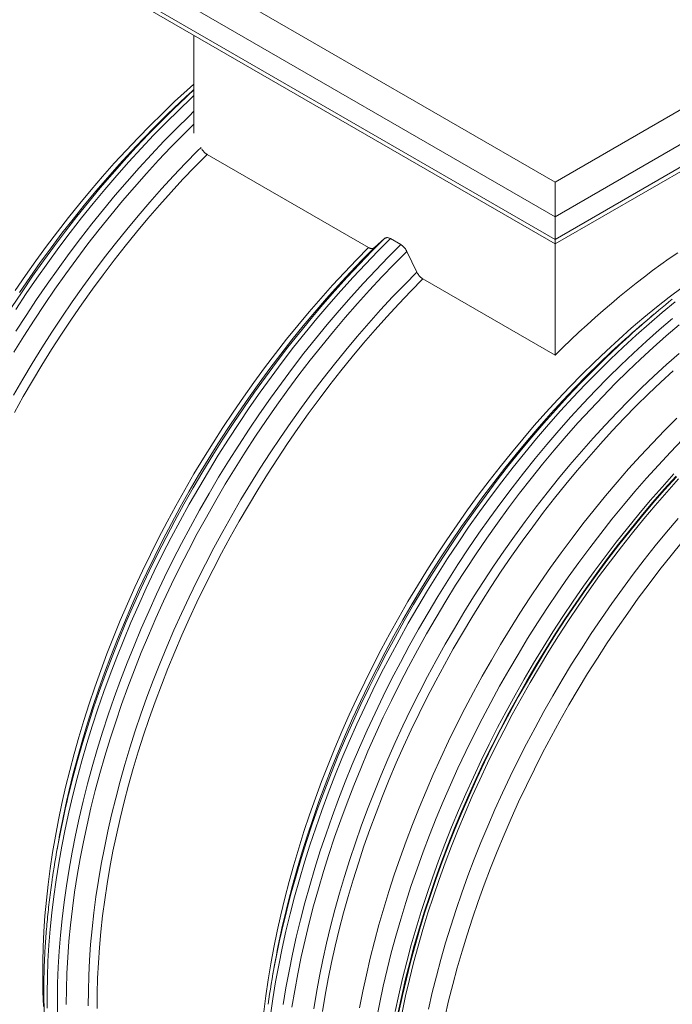
# Model space of a CAD drawing. Units: millimetres. Extents: x 5 to 415, y -10 to 292.
# Drawn here: x 351 to 369, y 174 to 202 of the extents above; entities that cross this region are included whole.
import ezdxf

# ---------------------------------------------------------------- set-up
doc = ezdxf.new("R2010")
doc.units = ezdxf.units.MM

msp = doc.modelspace()

# ---------------------------------------------------------------- linework, layer by layer
at = {"color": 7, "linetype": 'Continuous', "lineweight": 15}
for p, q in [((354.97905676, 203.40904454), (365.93191358, 197.08609489)), ((365.93191358, 197.08609489), (376.88477007, 203.40904435)), ((365.93191358, 196.12407048), (354.40063341, 202.78093682)), ((377.46319407, 202.78093701), (365.93191358, 196.12407048)), ((354.40063341, 202.15282611), (365.93191358, 195.49595976)), ((354.40063341, 202.02720456), (365.93191358, 195.37033822)), ((365.93191358, 195.49595976), (377.46319407, 202.1528263)), ((365.93191358, 195.37033822), (377.46319407, 202.02720475)), ((355.92363377, 198.44516808), (355.92363377, 201.14799752)), ((355.74839755, 199.47661139), (355.92363247, 199.63857794)), ((356.28580618, 197.85296012), (360.75977974, 195.27019016)), ((365.93191358, 196.12407048), (365.93191358, 197.08609489)), ((365.93191358, 196.12407048), (365.93191358, 195.49595976)), ((361.20439268, 195.51778281), (360.92692247, 195.26983895)), ((361.65726122, 195.3521262), (361.37153541, 195.5170722)), ((365.93191358, 195.49595976), (365.93191358, 195.37033822)), ((365.93191455, 192.28438029), (365.93191455, 195.37034001)), ((362.10187416, 194.59155378), (361.82440395, 195.15985793)), ((362.26901689, 194.3989261), (365.93191455, 192.28438029)), ((368.67409453, 193.42080055), (368.47188692, 193.24988541)), ((352.17571295, 178.83940908), (352.12882361, 178.57883072)), ((358.15892398, 175.38537487), (358.11203464, 175.12479651))]:
    msp.add_line(p, q, dxfattribs=at)
at = {"color": 7, "linetype": 'Continuous', "lineweight": 15, "flags": 128}
for points in [[(350.96704119, 194.0759361), (351.25169711, 194.49256181), (351.54197607, 194.90374049), (351.83767707, 195.30919287), (352.13859908, 195.70864117), (352.44453463, 196.10180837), (352.75527361, 196.48842794), (353.07060466, 196.86823407), (353.3903112, 197.24096398), (353.71417277, 197.6063676), (354.04196892, 197.96418887), (354.37347398, 198.31418672), (354.70846102, 198.65611631), (355.0467018, 198.98975004), (355.38796159, 199.31485657), (355.73200956, 199.6312098), (355.92363377, 199.80254184)], [(355.71154564, 199.45791333), (355.87789342, 199.60945119), (355.92363247, 199.65066333)], [(350.9443986, 190.69301312), (351.19280565, 191.13570969), (351.44791468, 191.57466031), (351.70955194, 192.009564), (351.97753587, 192.44012277), (352.25168491, 192.86604162), (352.53180973, 193.28702706), (352.81771838, 193.70279008), (353.10921507, 194.11304842), (353.40610006, 194.51751756), (353.70816847, 194.91592048), (354.01521539, 195.30798615), (354.32702686, 195.69344578), (354.64339148, 196.07203058), (354.96409138, 196.44348301), (355.28890742, 196.80755075), (355.61761653, 197.16398223), (355.94999176, 197.51252963), (356.28580618, 197.85296012)], [(351.75595368, 174.23144888), (351.73880964, 174.63563899), (351.7310624, 175.0456304), (351.73271974, 175.46114379), (351.74377389, 175.88188867), (351.76422484, 176.30758199), (351.79405443, 176.73792949), (351.83324192, 177.17263542), (351.88176397, 177.61140326), (351.93958166, 178.05392902), (352.00666129, 178.4999132), (352.08295357, 178.94904731), (352.16840404, 179.40102137), (352.26296081, 179.85553139), (352.36655388, 180.31225989), (352.4791106, 180.77089391), (352.60055837, 181.23112345), (352.73081158, 181.69262806), (352.86978206, 182.15509477), (353.01737384, 182.6182031), (353.17348577, 183.08163709), (353.33800891, 183.54507928), (353.51083174, 184.00820921), (353.69183754, 184.4707124), (353.88090182, 184.93227139), (354.0778897, 185.39256573), (354.28267411, 185.85128543), (354.49510719, 186.30811005), (354.7150489, 186.7627296), (354.94234361, 187.21483112), (355.1768383, 187.66410463), (355.41837216, 188.11024316), (355.66677921, 188.55293973), (355.92188824, 188.99189035), (356.1835255, 189.42679404), (356.45150943, 189.85735281), (356.72565847, 190.28327166), (357.00578329, 190.7042571), (357.29169194, 191.12002012), (357.58318863, 191.53027846), (357.88007362, 191.9347476), (358.18214203, 192.33315052), (358.48918895, 192.72521619), (358.80100042, 193.11067582), (359.11736504, 193.48926062), (359.43806494, 193.86071305), (359.76288098, 194.22478079), (360.09159009, 194.58121227), (360.42396532, 194.92975967), (360.75977974, 195.27019016)], [(365.93191455, 192.28438029), (366.15146591, 192.50074259), (366.37230502, 192.71352943), (366.59436704, 192.92267642), (366.81758713, 193.12812515), (367.04190173, 193.32981499), (367.26724602, 193.52768754), (367.49355514, 193.72168739), (367.72076426, 193.91175914), (367.94880724, 194.09784365), (368.17761794, 194.27989375), (368.40713023, 194.45785029), (368.63727796, 194.63166611), (368.86799499, 194.80128806), (369.0992152, 194.96667196), (369.33087114, 195.1277639)], [(353.24029955, 174.17436634), (353.24195689, 174.58987974), (353.25301104, 175.01062461), (353.27346198, 175.43631793), (353.30329158, 175.86666544), (353.34247907, 176.30137136), (353.39100111, 176.7401392), (353.44881881, 177.18266496), (353.51589844, 177.62864914), (353.59219072, 178.07778325), (353.67764118, 178.52975731), (353.77219796, 178.98426733), (353.87579102, 179.44099584), (353.98834775, 179.89962985), (354.10979551, 180.35985939), (354.24004873, 180.821364), (354.37901921, 181.28383071), (354.52661099, 181.74693904), (354.68272291, 182.21037303), (354.84724606, 182.67381522), (355.02006888, 183.13694515), (355.20107468, 183.59944834), (355.39013896, 184.06100733), (355.58712685, 184.52130167), (355.79191125, 184.98002137), (356.00434434, 185.43684599), (356.22428605, 185.89146554), (356.45158076, 186.34356706), (356.68607545, 186.79284057), (356.92760931, 187.2389791), (357.17601635, 187.68167567), (357.43112539, 188.12062629), (357.69276265, 188.55552998), (357.96074658, 188.98608875), (358.23489562, 189.4120076), (358.51502043, 189.83299304), (358.80092909, 190.24875606), (359.09242577, 190.6590144), (359.38931077, 191.06348354), (359.69137918, 191.46188646), (359.9984261, 191.85395213), (360.31023756, 192.23941176), (360.62660218, 192.61799656), (360.94730209, 192.98944899), (361.27211813, 193.35351673), (361.60082723, 193.70994821), (361.93320247, 194.05849561), (362.26901689, 194.3989261)], [(357.85537557, 174.07658306), (357.9114633, 174.51824042), (357.97681036, 174.96340861), (358.05137268, 175.41178214), (358.13509577, 175.86305102), (358.22792518, 176.31690678), (358.32979606, 176.77303943), (358.44063838, 177.231136), (358.56037693, 177.6908835), (358.6889287, 178.15196447), (358.82620812, 178.61406443), (358.97211921, 179.07686743), (359.12656083, 179.54005449), (359.28942663, 180.00330964), (359.46061027, 180.46631543), (359.63998725, 180.92875138), (359.82744087, 181.39030454), (360.02283885, 181.85065743), (360.22604891, 182.30949408), (360.43693099, 182.76650005), (360.65533985, 183.22136084), (360.88112765, 183.673768), (361.11414136, 184.12341004), (361.354215, 184.569977), (361.60119035, 185.01316489), (361.85489362, 185.45266823), (362.11515366, 185.88818753), (362.38179148, 186.31942331), (362.65462294, 186.74608057), (362.9334639, 187.16786731), (363.21811982, 187.58449302), (363.50839878, 187.9956717), (363.80409978, 188.40112408), (364.10502179, 188.80057238), (364.41095734, 189.19373959), (364.72169632, 189.58035915), (365.03702737, 189.96016529), (365.35673391, 190.3328952), (365.68059548, 190.69829882), (366.00839163, 191.05612009), (366.33989669, 191.40611793), (366.67488373, 191.74804752), (367.01312451, 192.08168125), (367.3543843, 192.40678778), (367.69843227, 192.72314101), (368.04503109, 193.03052905), (368.39394345, 193.32873703), (368.74493074, 193.61756132), (369.09775173, 193.89680875), (369.45216393, 194.16627942)], [(359.48604816, 174.09214417), (359.56061047, 174.5405177), (359.64433357, 174.99178659), (359.73716297, 175.44564235), (359.83903385, 175.901775), (359.94987617, 176.35987156), (360.06961472, 176.81961906), (360.1981665, 177.28070003), (360.33544592, 177.7428), (360.48135701, 178.20560299), (360.63579862, 178.66879005), (360.79866442, 179.13204521), (360.96984806, 179.59505099), (361.14922505, 180.05748695), (361.33667867, 180.5190401), (361.53207665, 180.97939299), (361.7352867, 181.43822965), (361.94616878, 181.89523561), (362.16457764, 182.35009641), (362.39036544, 182.80250356), (362.62337916, 183.25214561), (362.8634528, 183.69871256), (363.11042814, 184.14190045), (363.36413142, 184.5814038), (363.62439145, 185.0169231), (363.89102927, 185.44815888), (364.16386074, 185.87481614), (364.44270169, 186.29660287), (364.72735762, 186.71322859), (365.01763658, 187.12440727), (365.31333757, 187.52985965), (365.61425959, 187.92930795), (365.92019513, 188.32247515), (366.23093412, 188.70909472), (366.54626517, 189.08890085), (366.86597171, 189.46163076), (367.18983328, 189.82703438), (367.51762942, 190.18485565), (367.84913449, 190.53485349), (368.18412153, 190.87678308), (368.52236231, 191.21041682), (368.8636221, 191.53552335), (369.20767006, 191.85187657)], [(369.30297317, 190.5370186), (368.96497878, 190.19790839), (368.63036393, 189.85058093), (368.29935814, 189.49527655), (367.97218837, 189.13223409), (367.64908025, 188.76170961), (367.33025296, 188.38394943), (367.01592566, 187.99921783), (366.70631361, 187.60777687), (366.4016308, 187.20989384), (366.10208342, 186.80584201), (365.80787767, 186.39589766), (365.51921715, 185.98034455), (365.23629638, 185.5594642), (364.95931247, 185.13354711), (364.68845478, 184.70288528), (364.42390485, 184.26777071), (364.16584942, 183.82850588), (363.91446227, 183.38538879), (363.66991459, 182.93872492), (363.43237754, 182.48881823), (363.20201195, 182.03598022), (362.97897601, 181.58051935), (362.76342276, 181.12274709), (362.55550004, 180.66297941), (362.3553479, 180.20152779), (362.16310899, 179.73871416), (361.97890781, 179.27484852), (361.80287663, 178.81025432), (361.63513477, 178.34524901), (361.47579374, 177.88014857), (361.32496768, 177.41527646), (361.18275514, 176.95094564), (361.04925726, 176.48747807), (360.92456484, 176.02519123), (360.80876346, 175.56440108), (360.70193092, 175.1054236), (360.60413986, 174.64857175), (360.51546029, 174.19416152)], [(369.46606348, 189.94477284), (369.13012586, 189.59607078), (368.79781158, 189.23936109), (368.46935016, 188.87488712), (368.14496338, 188.50289668), (367.82487557, 188.12364208), (367.5093059, 187.73739061), (367.19847095, 187.34440207), (366.89258339, 186.944946), (366.59185201, 186.53929717), (366.2964856, 186.12773485), (366.00668127, 185.71053757), (365.72264523, 185.28799507), (365.44456422, 184.86039336), (365.17263534, 184.42802894), (364.90704017, 183.99119531), (364.64796544, 183.55019345), (364.39558492, 183.10532584), (364.1500724, 182.65689647), (363.91159386, 182.20521082), (363.68031789, 181.75058334), (363.4564027, 181.29332253), (363.23999614, 180.83374134), (363.03125123, 180.37215574), (362.83030803, 179.9088802), (362.63730659, 179.44423517), (362.45237918, 178.97853812), (362.27565291, 178.51210801), (362.10724707, 178.04526381), (361.94727838, 177.57832596), (361.79585318, 177.11161344), (361.65308041, 176.6454497), (361.51905603, 176.18015071), (361.39386821, 175.71603544), (361.27761035, 175.25342434), (361.17035505, 174.79263189), (361.07217753, 174.33397556), (360.98314782, 173.87776833)]]:
    msp.add_lwpolyline(points, dxfattribs=at)
at = {"color": 8, "linetype": 'Continuous', "lineweight": 15, "flags": 128}
for points in [[(350.86980387, 193.61072832), (351.15700935, 194.04516838), (351.45020618, 194.47429465), (351.74919462, 194.89781063), (352.0537685, 195.31542809), (352.36371772, 195.726861), (352.6788322, 196.13182336), (352.99889537, 196.53004339), (353.32368676, 196.92124407), (353.65298463, 197.30515661), (353.98656332, 197.68152197), (354.32419459, 198.05008258), (354.66564501, 198.4105779), (355.01068375, 198.76276984), (355.3590722, 199.10641284), (355.71057173, 199.44127331), (355.74839755, 199.47661139)], [(350.98688003, 193.5548318), (351.27567802, 193.99168123), (351.57050106, 194.42318541), (351.87114685, 194.84905086), (352.17741049, 195.26898558), (352.48907931, 195.68269907), (352.80594061, 196.08990681), (353.12777783, 196.49033403), (353.45437052, 196.8837037), (353.78549432, 197.26974556), (354.12092358, 197.64820053), (354.46042617, 198.01879985), (354.80377126, 198.38129944), (355.15072152, 198.73544248), (355.50104223, 199.08099165), (355.85449089, 199.41770512), (355.92363377, 199.48220086)], [(351.08570856, 194.02244819), (351.3719907, 194.44145333), (351.66392701, 194.85498147), (351.96131906, 195.26275036), (352.26395937, 195.66447999), (352.57164174, 196.05989257), (352.88415608, 196.44872007), (353.20128713, 196.83069445), (353.5228196, 197.20555368), (353.84853044, 197.57304318), (354.1781992, 197.93290989), (354.51159763, 198.28490526), (354.84849879, 198.62879044), (355.18867054, 198.96432959), (355.53188076, 199.29128988), (355.71154564, 199.45791333)], [(350.99002873, 192.94799137), (351.27260454, 193.38988655), (351.56140253, 193.82673598), (351.85622557, 194.25824016), (352.15687136, 194.68410562), (352.463135, 195.10404033), (352.77480381, 195.51775382), (353.09166512, 195.92496156), (353.41350234, 196.32538878), (353.74009503, 196.71875846), (354.07121883, 197.10480031), (354.40664809, 197.48325529), (354.74615068, 197.8538546), (355.08949577, 198.21635419), (355.43644603, 198.57049723), (355.78676674, 198.9160464), (355.92363247, 199.04783615)], [(350.93416016, 192.36917018), (351.20879681, 192.81334384), (351.48981643, 193.25280269), (351.77702192, 193.68724275), (352.07021874, 194.11636901), (352.36920718, 194.539885), (352.67378106, 194.95750245), (352.98373028, 195.36893537), (353.29884476, 195.77389773), (353.61890793, 196.17211776), (353.94369932, 196.56331844), (354.27299719, 196.94723098), (354.60657588, 197.32359633), (354.94420715, 197.69215694), (355.28565757, 198.05265226), (355.63069632, 198.40484421), (355.92363377, 198.69458219)], [(350.92077821, 191.17715389), (351.17593134, 191.61916845), (351.43767754, 192.05717501), (351.70583783, 192.49087408), (351.98022808, 192.91996766), (352.26066154, 193.34416227), (352.54694369, 193.76316741), (352.83887999, 194.17669555), (353.13627205, 194.58446444), (353.43891235, 194.98619407), (353.74659472, 195.38160665), (354.05910907, 195.77043415), (354.37624011, 196.15240853), (354.69777258, 196.52726776), (355.02348343, 196.89475726), (355.35315219, 197.25462397), (355.68655062, 197.60661934), (356.02345177, 197.95050452), (356.11866345, 198.0455878)], [(351.85629301, 174.18177947), (351.8529031, 174.60918071), (351.85925236, 175.04215933), (351.87533301, 175.48041581), (351.90113985, 175.9236544), (351.93665213, 176.37156886), (351.98184652, 176.82385219), (352.0366893, 177.28019142), (352.10114674, 177.74027656), (352.17516958, 178.20379014), (352.25871371, 178.67041768), (352.35171689, 179.13983423), (352.45411428, 179.61172081), (352.56584104, 180.08575247), (352.68681676, 180.56160576), (352.81695844, 181.03895122), (352.95617791, 181.5174654), (353.1043792, 181.99681585), (353.26146115, 182.47667613), (353.42731484, 182.95671678), (353.60182873, 183.43660986), (353.78488092, 183.91602294), (353.97634692, 184.39462955), (354.17609445, 184.87210026), (354.38398605, 185.34810713), (354.59988166, 185.82232669), (354.82363085, 186.29442951), (355.0550806, 186.76409363), (355.29407268, 187.23099711), (355.5404437, 187.69481948), (355.79402249, 188.15524179), (356.05463525, 188.61194807), (356.32210823, 189.06462835), (356.59625208, 189.51296818), (356.87688007, 189.95666057), (357.16380025, 190.39540155), (357.45681811, 190.82889313), (357.75572875, 191.25683282), (358.06032726, 191.67893012), (358.37040876, 192.09489603), (358.68575796, 192.50444155), (359.00615701, 192.90729116), (359.33138933, 193.30316408), (359.66122927, 193.69178929), (359.99545118, 194.07290174), (360.33382683, 194.44624089), (360.67612278, 194.81154918), (361.02210432, 195.16857431), (361.37153541, 195.5170722)], [(352.43046277, 180.02053149), (352.44857683, 180.09615789), (352.56742057, 180.57091519), (352.69546918, 181.04723654), (352.83263707, 181.52479549), (352.97882828, 182.00326109), (353.13394165, 182.4823024), (353.29787084, 182.96158848), (353.47050174, 183.44078839), (353.65171503, 183.91956968), (353.84138363, 184.39759991), (354.03938045, 184.87455115), (354.24556543, 185.35009394), (354.45979591, 185.82389585), (354.68192666, 186.29563342), (354.91179947, 186.76497722), (355.1492587, 187.2316053), (355.39414097, 187.69519419), (355.64627509, 188.15542196), (355.90548728, 188.61197263), (356.17159859, 189.06452875), (356.44442228, 189.51277585), (356.72377418, 189.95640846), (357.00945719, 190.39511661), (357.30127679, 190.82859782), (357.59902806, 191.25655109), (357.90250871, 191.67868294), (358.21150736, 192.09470062), (358.52580873, 192.50431513), (358.84519755, 192.90724345), (359.16945206, 193.30320781), (359.4983492, 193.69193569), (359.83165945, 194.0731568), (360.16915326, 194.44660684), (360.51059849, 194.81202903), (360.85575784, 195.16916954), (361.20439268, 195.51778281)], [(352.14201881, 174.01683347), (352.13862891, 174.44423471), (352.14497817, 174.87721333), (352.16105881, 175.31546981), (352.18686565, 175.75870841), (352.22237794, 176.20662286), (352.26757233, 176.6589062), (352.3224151, 177.11524543), (352.38687255, 177.57533056), (352.46089538, 178.03884414), (352.54443952, 178.50547168), (352.6374427, 178.97488823), (352.73984009, 179.44677481), (352.85156684, 179.92080648), (352.97254256, 180.39665976), (353.10268425, 180.87400522), (353.24190372, 181.3525194), (353.39010501, 181.83186985), (353.54718696, 182.31173013), (353.71304064, 182.79177078), (353.88755453, 183.27166387), (354.07060673, 183.75107694), (354.26207273, 184.22968355), (354.46182026, 184.70715427), (354.66971186, 185.18316113), (354.88560747, 185.65738069), (355.10935666, 186.12948351), (355.3408064, 186.59914764), (355.57979848, 187.06605111), (355.82616951, 187.52987348), (356.07974829, 187.99029579), (356.34036106, 188.44700207), (356.60783404, 188.89968236), (356.88197789, 189.34802219), (357.16260587, 189.79171458), (357.44952606, 190.23045556), (357.74254391, 190.66394713), (358.04145455, 191.09188682), (358.34605307, 191.51398412), (358.65613457, 191.92995004), (358.97148377, 192.33949556), (359.29188282, 192.74234516), (359.61711513, 193.13821808), (359.94695507, 193.52684329), (360.28117699, 193.90795574), (360.61955264, 194.28129489), (360.96184859, 194.64660319), (361.30783012, 195.00362831), (361.65726122, 195.3521262)], [(352.39284832, 179.91248205), (352.46463284, 180.22351615), (352.57838783, 180.68522298), (352.70109092, 181.14851634), (352.83266171, 181.61308178), (352.97300423, 182.07859432), (353.12202771, 182.544738), (353.27962839, 183.01119387), (353.44569476, 183.47763696), (353.62011527, 183.94374981), (353.80277064, 184.40921196), (353.99353376, 184.87370295), (354.19227495, 185.33690382), (354.39885676, 185.79849711), (354.61313652, 186.25816386), (354.834969, 186.7155896), (355.06420117, 187.17046136), (355.30067482, 187.62246318), (355.54422654, 188.07128658), (355.79469035, 188.5166231), (356.05189506, 188.95816724), (356.3156643, 189.39561653), (356.58581393, 189.82866848), (356.86215979, 190.2570251), (357.14451256, 190.68039289), (357.43267769, 191.09848136), (357.72645679, 191.51100374), (358.02564884, 191.91767478), (358.33004894, 192.31821745), (358.63944701, 192.71235622), (358.95362907, 193.09981633), (359.27238244, 193.48033721), (359.59548537, 193.85365608), (359.92271739, 194.21951088), (360.25385286, 194.57765755), (360.58866483, 194.92784827), (360.92692247, 195.26983895)], [(352.38400138, 174.28105455), (352.38782183, 174.71194585), (352.4013996, 175.14820637), (352.4247295, 175.58953585), (352.45779338, 176.03562804), (352.50056789, 176.48617447), (352.5530271, 176.94086665), (352.61512951, 177.39938559), (352.68683362, 177.86141534), (352.76809274, 178.32663841), (352.85884722, 178.79473285), (352.95903482, 179.2653722), (353.0685881, 179.73823301), (353.18743184, 180.2129903), (353.31548045, 180.68931165), (353.45264834, 181.1668706), (353.59883954, 181.6453362), (353.75395291, 182.12437752), (353.91788211, 182.6036636), (354.09051301, 183.0828635), (354.2717263, 183.56164479), (354.4613949, 184.03967503), (354.65939172, 184.51662626), (354.86557669, 184.99216905), (355.07980718, 185.46597096), (355.30193793, 185.93770854), (355.53181073, 186.40705234), (355.76926997, 186.87368041), (356.01415223, 187.33726931), (356.26628635, 187.79749707), (356.52549855, 188.25404774), (356.79160986, 188.70660386), (357.06443354, 189.15485097), (357.34378545, 189.59848358), (357.62946846, 190.03719173), (357.92128805, 190.47067293), (358.21903933, 190.89862621), (358.52251998, 191.32075806), (358.83151862, 191.73677574), (359.14581999, 192.14639024), (359.46520881, 192.54931856), (359.78946332, 192.94528292), (360.11836047, 193.3340108), (360.45167071, 193.71523191), (360.78916452, 194.08868196), (361.13060976, 194.45410415), (361.47576911, 194.81124466), (361.82440395, 195.15985793)], [(352.9947559, 174.24231054), (352.99682044, 174.66074932), (353.00835701, 175.08445102), (353.02935522, 175.51312212), (353.05979951, 175.94646761), (353.09966913, 176.38419099), (353.14893815, 176.82598976), (353.20757284, 177.27156291), (353.27553172, 177.72060346), (353.35276809, 178.17280142), (353.43923008, 178.62784831), (353.53485803, 179.08542966), (353.63958452, 179.54523098), (353.75333952, 180.00693781), (353.87604261, 180.47023117), (354.0076134, 180.9347966), (354.14795592, 181.40030915), (354.2969794, 181.86645283), (354.45458008, 182.3329087), (354.62064644, 182.79935179), (354.79506696, 183.26546464), (354.97772232, 183.73092678), (355.16848544, 184.19541778), (355.36722664, 184.65861865), (355.57380844, 185.12021194), (355.78808821, 185.57987869), (356.00992069, 186.03730443), (356.23915286, 186.49217619), (356.47562651, 186.94417801), (356.71917823, 187.39300141), (356.96964204, 187.83833793), (357.22684675, 188.27988207), (357.49061599, 188.71733136), (357.76076562, 189.1503833), (358.03711148, 189.57873993), (358.31946424, 190.00210772), (358.60762938, 190.42019619), (358.90140847, 190.83271857), (359.20060052, 191.23938961), (359.50500062, 191.63993228), (359.81439869, 192.03407105), (360.12858076, 192.42153115), (360.44733413, 192.80205204), (360.77043706, 193.17537091), (361.09766908, 193.54122571), (361.42880455, 193.89937238), (361.76361652, 194.2495631), (362.10187416, 194.59155378)], [(358.04074324, 173.98221535), (358.1084246, 174.44328256), (358.185648, 174.9076674), (358.27236417, 175.37505389), (358.36850826, 175.84512007), (358.47401803, 176.31754247), (358.58881827, 176.79199915), (358.71283375, 177.26816663), (358.84597629, 177.74571397), (358.98815771, 178.22431773), (359.13927945, 178.70364993), (359.29923776, 179.18337965), (359.46792112, 179.66317894), (359.645218, 180.14271984), (359.83100131, 180.62167142), (360.02514915, 181.09971022), (360.22752664, 181.57650381), (360.43799374, 182.05172722), (360.65640779, 182.52505552), (360.88261835, 182.99616225), (361.11646982, 183.46472547), (361.35780137, 183.93042471), (361.60645222, 184.39294252), (361.86224598, 184.85195695), (362.12501148, 185.30715801), (362.39456457, 185.75822976), (362.67072628, 186.20486821), (362.9533021, 186.64676339), (363.24210008, 187.08361281), (363.53692312, 187.515117), (363.83756891, 187.94098245), (364.14383255, 188.36091717), (364.45550137, 188.77463065), (364.77236267, 189.18183839), (365.0941999, 189.58226561), (365.42079258, 189.97563529), (365.75191638, 190.36167714), (366.08734564, 190.74013212), (366.42684823, 191.11073144), (366.77019332, 191.47323102), (367.11714358, 191.82737407), (367.4674643, 192.17292324), (367.82091296, 192.50963671), (368.17724835, 192.83729136), (368.53622538, 193.15565586), (368.89759894, 193.46451384), (369.26112135, 193.7636564)], [(358.39415008, 174.27833675), (358.47137348, 174.74272159), (358.55808965, 175.21010808), (358.65423374, 175.68017426), (358.75974351, 176.15259666), (358.87454375, 176.62705334), (358.99855923, 177.10322082), (359.13170177, 177.58076816), (359.27388319, 178.05937192), (359.42500493, 178.53870412), (359.58496325, 179.01843385), (359.75364661, 179.49823313), (359.93094348, 179.97777403), (360.11672679, 180.45672561), (360.31087463, 180.93476441), (360.51325212, 181.411558), (360.72371922, 181.88678141), (360.94213327, 182.36010971), (361.16834383, 182.83121644), (361.4021953, 183.29977966), (361.64352685, 183.7654789), (361.8921777, 184.22799671), (362.14797146, 184.68701114), (362.41073696, 185.1422122), (362.68029005, 185.59328395), (362.95645176, 186.0399224), (363.23902758, 186.48181758), (363.52782556, 186.918667), (363.82264861, 187.35017119), (364.1232944, 187.77603664), (364.42955804, 188.19597136), (364.74122685, 188.60968484), (365.05808815, 189.01689258), (365.37992538, 189.4173198), (365.70651807, 189.81068948), (366.03764186, 190.19673133), (366.37307112, 190.57518631), (366.71257371, 190.94578563), (367.0559188, 191.30828521), (367.40286906, 191.66242826), (367.75318978, 192.00797743), (368.10663844, 192.3446909), (368.46297383, 192.67234555), (368.82195086, 192.99071005), (369.18332442, 193.29956803)], [(358.63807788, 174.2085485), (358.71487592, 174.6703741), (358.80110967, 175.1351804), (358.89672466, 175.6026544), (359.00165346, 176.07247416), (359.11582084, 176.54431472), (359.2391516, 177.0178541), (359.37156273, 177.49277036), (359.51295827, 177.96873405), (359.66324745, 178.4454232), (359.82232133, 178.92250538), (359.99007616, 179.39966012), (360.16639523, 179.87655648), (360.35115405, 180.35286801), (360.54423071, 180.82826827), (360.74549293, 181.3024338), (360.95479807, 181.77503665), (361.17200866, 182.24575487), (361.39697168, 182.71426352), (361.6295341, 183.18024362), (361.86953512, 183.64337473), (362.11681392, 184.10334088), (362.37119673, 184.55982462), (362.63251238, 185.01251447), (362.9005819, 185.46110196), (363.17521855, 185.90527562), (363.45623817, 186.34473446), (363.74344365, 186.77917452), (364.03664048, 187.20830079), (364.33562892, 187.63181677), (364.6402028, 188.04943423), (364.95015202, 188.46086714), (365.2652665, 188.8658295), (365.58532967, 189.26404953), (365.91012106, 189.65525021), (366.23941893, 190.03916275), (366.57299762, 190.41552811), (366.91062889, 190.78408872), (367.25207931, 191.14458404), (367.59711805, 191.49677598), (367.9455065, 191.84041898), (368.29700603, 192.17527945), (368.65137543, 192.50112228), (369.0083735, 192.81773336), (369.36775514, 193.12489033)], [(358.37212738, 176.44090019), (358.4221719, 176.66018435), (358.53364707, 177.12089704), (358.65407034, 177.58327114), (358.78335612, 178.04698469), (358.92141883, 178.51172472), (359.06816248, 178.97717078), (359.22348594, 179.44300238), (359.38728545, 179.90890358), (359.5594443, 180.37455241), (359.73984578, 180.83962991), (359.92837058, 181.3038201), (360.12488383, 181.76680105), (360.32925584, 182.22825977), (360.54134138, 182.68787581), (360.76099778, 183.1453347), (360.98807722, 183.60032646), (361.22241889, 184.05253514), (361.46386457, 184.50165226), (361.71224826, 184.94737084), (361.96740139, 185.38938539), (362.22914759, 185.82739195), (362.49730788, 186.26109102), (362.77169813, 186.69018461), (363.05213159, 187.11437922), (363.33841374, 187.53338435), (363.63035004, 187.94691249), (363.9277421, 188.35468139), (364.23038241, 188.75641101), (364.53806477, 189.15182359), (364.85057912, 189.54065109), (365.16771016, 189.92262548), (365.48924263, 190.2974847), (365.81495348, 190.6649742), (366.14462224, 191.02484092), (366.47802067, 191.37683628), (366.81492182, 191.72072146), (367.15509358, 192.05626062), (367.49830379, 192.38322091), (367.67796868, 192.54984435)], [(358.40293348, 176.52120708), (358.49580957, 176.9022396), (358.61914033, 177.37577899), (358.75155146, 177.85069525), (358.89294701, 178.32665893), (359.04323619, 178.80334808), (359.20231006, 179.28043026), (359.3700649, 179.757585), (359.54638397, 180.23448136), (359.73114278, 180.7107929), (359.92421944, 181.18619316), (360.12548167, 181.66035868), (360.33478681, 182.13296154), (360.5519974, 182.60367976), (360.77696042, 183.0721884), (361.00952284, 183.5381685), (361.24952385, 184.00129961), (361.49680265, 184.46126577), (361.75118547, 184.9177495), (362.01250112, 185.37043935), (362.28057063, 185.81902684), (362.55520728, 186.2632005), (362.8362269, 186.70265935), (363.12343239, 187.1370994), (363.41662921, 187.56622567), (363.71561766, 187.98974166), (364.02019153, 188.40735911), (364.33014075, 188.81879202), (364.64525523, 189.22375439), (364.9653184, 189.62197442), (365.2901098, 190.0131751), (365.61940766, 190.39708764), (365.95298635, 190.77345299), (366.29061762, 191.1420136), (366.63206805, 191.50250892), (366.97710679, 191.85470087), (367.32549523, 192.19834387), (367.67699476, 192.53320433), (367.71482058, 192.56854242)], [(359.24212295, 174.16193393), (359.31710803, 174.61286519), (359.40131095, 175.06671278), (359.49466946, 175.5231607), (359.59712391, 175.981899), (359.70859908, 176.44261168), (359.82902235, 176.90498578), (359.95830814, 177.36869933), (360.09637084, 177.83343937), (360.24311449, 178.29888542), (360.39843795, 178.76471703), (360.56223746, 179.23061822), (360.73439631, 179.69626705), (360.91479779, 180.16134455), (361.10332259, 180.62553475), (361.29983584, 181.08851569), (361.50420785, 181.54997441), (361.71629339, 182.00959045), (361.93594979, 182.46704934), (362.16302923, 182.9220411), (362.3973709, 183.37424978), (362.63881658, 183.8233669), (362.88720028, 184.26908548), (363.14235341, 184.71110004), (363.4040996, 185.14910659), (363.6722599, 185.58280566), (363.94665015, 186.01189925), (364.2270836, 186.43609386), (364.51336575, 186.85509899), (364.80530205, 187.26862714), (365.10269411, 187.67639603), (365.40533442, 188.07812565), (365.71301679, 188.47353823), (366.02553113, 188.86236574), (366.34266217, 189.24434012), (366.66419464, 189.61919934), (366.98990549, 189.98668884), (367.31957425, 190.34655556), (367.65297268, 190.69855093), (367.98987384, 191.04243611), (368.33004559, 191.37797526), (368.67325581, 191.70493555), (369.01926846, 192.02309685), (369.36784624, 192.33223831)], [(369.22525519, 188.99260315), (368.89679377, 188.62812918), (368.57240699, 188.25613874), (368.25231918, 187.87688414), (367.93674952, 187.49063267), (367.62591456, 187.09764413), (367.320027, 186.69818806), (367.01929562, 186.29253923), (366.72392921, 185.88097691), (366.43412489, 185.46377962), (366.15008884, 185.04123712), (365.87200783, 184.61363542), (365.60007896, 184.181271), (365.33448378, 183.74443737), (365.07540905, 183.3034355), (364.82302853, 182.8585679), (364.57751601, 182.41013853), (364.33903747, 181.95845287), (364.1077615, 181.5038254), (363.88384632, 181.04656458), (363.66743976, 180.58698339), (363.45869484, 180.12539779), (363.25775164, 179.66212225), (363.0647502, 179.19747723), (362.87982279, 178.73178018), (362.70309652, 178.26535007), (362.53469068, 177.79850586), (362.37472199, 177.33156802), (362.2232968, 176.8648555), (362.08052402, 176.39869176), (361.94649964, 175.93339277), (361.82131183, 175.46927749), (361.70505396, 175.00666639), (361.59779866, 174.54587395), (361.49962114, 174.08721762)], [(369.28646846, 188.93179522), (368.95904062, 188.568469), (368.63567573, 188.19764953), (368.31659685, 187.81959136), (368.00202185, 187.43455804), (367.69216471, 187.04280486), (367.38724069, 186.64460737), (367.08745729, 186.24023659), (366.7930194, 185.82996955), (366.50413064, 185.41408701), (366.22098681, 184.99287423), (365.94378245, 184.56662021), (365.67270948, 184.13561697), (365.40795206, 183.70015948), (365.14969173, 183.26054725), (364.89810488, 182.81707975), (364.65336526, 182.37006248), (364.41564147, 181.9198009), (364.18509432, 181.466605), (363.96188202, 181.01078324), (363.74615759, 180.55265009), (363.53806887, 180.09251703), (363.33776111, 179.63070302), (363.14536658, 179.16752102), (362.96102275, 178.70328999), (362.78485152, 178.23832891), (362.61697478, 177.77295522), (362.45750926, 177.3074879), (362.30656389, 176.84224741), (362.16423982, 176.3775497), (362.0306382, 175.91371675), (361.90584463, 175.45106303), (361.78995246, 174.98990899), (361.68303434, 174.53056761), (361.58516806, 174.07335637)], [(369.295318, 188.91395285), (368.96840759, 188.55120089), (368.64555365, 188.1809669), (368.32697795, 187.8035047), (368.01289963, 187.41907858), (367.70353269, 187.02794683), (367.39908979, 186.63037751), (367.09977973, 186.22664538), (366.8058087, 185.81702672), (366.51737383, 185.40180005), (366.2346787, 184.98125363), (365.95791267, 184.55567196), (365.68726765, 184.12535005), (365.42292781, 183.69057989), (365.16507728, 183.25166397), (364.91388725, 182.80889579), (364.66953409, 182.36258531), (364.43218638, 181.91303502), (364.20200234, 181.4605549), (363.97914277, 181.00545342), (363.76375811, 180.54804205), (363.55600138, 180.08863825), (363.35600745, 179.62755201), (363.16391898, 179.16510377), (362.97986563, 178.7016065), (362.80397192, 178.23737918), (362.63636233, 177.77274075), (362.4771484, 177.3080087), (362.32643905, 176.84350197), (362.18434063, 176.37953953), (362.05094909, 175.91643885), (361.92635523, 175.45451739), (361.81064462, 174.99409113), (361.70389508, 174.53547455), (361.60618442, 174.07898659)], [(369.35653127, 188.85314491), (369.03065443, 188.49154071), (368.7088224, 188.12247769), (368.39125562, 187.74621192), (368.07817067, 187.3630002), (367.76978283, 186.97310757), (367.46630477, 186.57679757), (367.1679414, 186.17434275), (366.8748989, 185.76601936), (366.58737958, 185.35210893), (366.30557667, 184.93289073), (366.02968729, 184.50865676), (365.75989818, 184.07969602), (365.49639609, 183.64630351), (365.23935997, 183.20877422), (364.98896619, 182.76740914), (364.74538593, 182.32250926), (364.50878779, 181.87438305), (364.27933257, 181.423333), (364.05717847, 180.96967207), (363.84247854, 180.51371174), (363.63537541, 180.05575899), (363.43601692, 179.59613277), (363.24453536, 179.13514606), (363.061063, 178.67311632), (362.88572692, 178.21035802), (362.71864644, 177.74718862), (362.55993826, 177.28392858), (362.40970615, 176.82089238), (362.26805642, 176.35839747), (362.13508766, 175.89676283), (362.01088803, 175.43630293), (361.89554312, 174.97733373), (361.78913336, 174.52016971), (361.69172875, 174.06512384)], [(369.34057269, 187.75777601), (369.02300592, 187.38151024), (368.70992097, 186.99829852), (368.40153313, 186.60840589), (368.09805507, 186.21209589), (367.79969169, 185.80964106), (367.50664919, 185.40131768), (367.21912988, 184.98740725), (366.93732697, 184.56818905), (366.66143759, 184.14395508), (366.39164848, 183.71499434), (366.12814638, 183.28160182), (365.87111026, 182.84407254), (365.62071648, 182.40270746), (365.37713623, 181.95780758), (365.14053809, 181.50968137), (364.91108286, 181.05863132), (364.68892877, 180.60497039), (364.47422883, 180.14901006), (364.2671257, 179.69105731), (364.06776722, 179.23143109), (363.87628566, 178.77044438), (363.69281329, 178.30841464), (363.51747722, 177.84565633), (363.35039673, 177.38248693), (363.19168856, 176.9192269), (363.04145644, 176.45619069), (362.89980672, 175.99369579), (362.76683795, 175.53206115), (362.64263832, 175.07160124), (362.52729342, 174.61263204), (362.42088365, 174.15546802)], [(369.45857771, 187.1114047), (369.14641092, 186.72931603), (368.83892826, 186.34056593), (368.53633982, 185.94541943), (368.2388518, 185.54414532), (367.9466704, 185.13702137), (367.65999402, 184.72432536), (367.37901849, 184.30633805), (367.10393833, 183.88334844), (366.83494028, 183.45564555), (366.57221109, 183.02352437), (366.31592972, 182.58727839), (366.06626995, 182.1472086), (365.82340554, 181.7036145), (365.5874999, 181.25680156), (365.35871903, 180.80707675), (365.13721594, 180.35474707), (364.92314367, 179.90012097), (364.71665005, 179.44351444), (364.51787514, 178.98523594), (364.3269564, 178.52560294), (364.14402351, 178.06492692), (363.96920098, 177.60352682), (363.80261329, 177.14171863), (363.64436679, 176.67981531), (363.49457818, 176.21813882), (363.35334345, 175.75700063), (363.22076373, 175.29671972), (363.09692721, 174.83760905), (362.98192208, 174.37998759), (362.87582354, 173.92416533)]]:
    msp.add_lwpolyline(points, dxfattribs=at)
at = {"color": 7, "linetype": 'Continuous', "lineweight": 15}
for centre, radius, start, end in [((385.25728467, 173.78880394), 25.6985724, 128.724076064, 133.049039002), ((385.00862858, 173.6953142), 25.60947246, 130.220245881, 132.588522473), ((377.63037494, 173.99902891), 25.90934323, 166.561199668, 171.548306011), ((377.3144354, 174.31111569), 25.54331238, 167.332726457, 169.788689637), ((383.53233674, 170.56095223), 25.82656667, 166.657002508, 171.700758827), ((383.36307093, 170.84373574), 25.61006657, 167.375924711, 169.785253344)]:
    msp.add_arc(centre, radius, start, end, dxfattribs=at)
for points, knots in [([(356.28580618, 197.85296012), (356.28095961, 197.85588017), (356.26347561, 197.86641427), (356.23432592, 197.88899293), (356.19964194, 197.92330778), (356.16814443, 197.96159698), (356.15004111, 197.99008709), (356.14120488, 198.00399311)], [0, 0, 0, 0, 0.0910944168, 0.3286228852, 0.5514916705, 0.7810832654, 1, 1, 1, 1]), ([(361.37153541, 195.5170722), (361.3539022, 195.52576605), (361.32483362, 195.54009798), (361.28627967, 195.54613706), (361.25576116, 195.54435813), (361.22764575, 195.53548361), (361.21221015, 195.52373366), (361.20439268, 195.51778281)], [0, 0, 0, 0, 0.2734912037, 0.4508537862, 0.633137658, 0.8141999847, 1, 1, 1, 1]), ([(360.92692247, 195.26983895), (360.92582931, 195.26888446), (360.91663959, 195.26086053), (360.89678713, 195.2489547), (360.86195291, 195.24042739), (360.82540671, 195.24332799), (360.79001218, 195.25424616), (360.76992928, 195.26483749), (360.75977974, 195.27019016)], [0, 0, 0, 0, 0.0272764417, 0.2293012176, 0.4379280238, 0.6882034144, 0.84242345, 1, 1, 1, 1]), ([(361.82440395, 195.15985793), (361.82032945, 195.16789034), (361.80807449, 195.19204961), (361.78370061, 195.23119828), (361.75114966, 195.27337933), (361.71582463, 195.30973859), (361.68439569, 195.33545717), (361.66459613, 195.34762028), (361.65726122, 195.3521262)], [0, 0, 0, 0, 0.0992780316, 0.2986006954, 0.5044113458, 0.6922067012, 0.8859754517, 1, 1, 1, 1]), ([(362.26901689, 194.3989261), (362.26146031, 194.40357751), (362.24139364, 194.41592946), (362.20988041, 194.44189268), (362.17560445, 194.47735297), (362.14640614, 194.51504697), (362.12146828, 194.55355785), (362.10844558, 194.57881081), (362.10187416, 194.59155378)], [0, 0, 0, 0, 0.1173532667, 0.3116344274, 0.4968556235, 0.6876689226, 0.842393776, 1, 1, 1, 1]), ([(352.00240705, 177.80517525), (351.99872569, 177.78084704), (351.98114565, 177.66466984), (351.95306855, 177.45782841), (351.91830088, 177.18476814), (351.88722546, 176.91311823), (351.85951778, 176.64283016), (351.83527073, 176.37399611), (351.81447851, 176.10667774), (351.79714315, 175.84093554), (351.78326966, 175.57683476), (351.77287061, 175.31444186), (351.76594935, 175.05381889), (351.76250702, 174.79502783), (351.76254359, 174.53813035), (351.76606569, 174.28319069), (351.77307403, 174.0302719), (351.78356704, 173.77943267), (351.79755006, 173.53073725), (351.81501495, 173.2842464), (351.83596175, 173.0400175), (351.86038694, 172.79811606), (351.88829229, 172.55859914), (351.91966714, 172.32152971), (351.95450495, 172.08695982), (351.99280413, 171.85495558), (352.03455374, 171.62557212), (352.07974941, 171.39887031), (352.12837081, 171.17489904), (352.18042512, 170.95372937), (352.23588473, 170.73540463), (352.29474252, 170.51998608), (352.35698772, 170.30753189), (352.42260441, 170.09809627), (352.49156943, 169.89172627), (352.56387939, 169.68848888), (352.63950273, 169.48842349), (352.71842808, 169.29159133), (352.80062989, 169.09803786), (352.88608949, 168.90781874), (352.9747872, 168.72098324), (353.06668973, 168.53757545), (353.16177886, 168.35764675), (353.26002669, 168.18124349), (353.36140619, 168.00840975), (353.46588488, 167.83918778), (353.57344029, 167.67362622), (353.6840343, 167.51175962), (353.79764622, 167.35363753), (353.91423162, 167.19928517), (354.03376536, 167.04874757), (354.15621486, 166.90206552), (354.28153896, 166.75925819), (354.40971299, 166.6203745), (354.54069583, 166.48543693), (354.67445471, 166.35447478), (354.81095309, 166.22751943), (354.95015782, 166.10459822), (355.092033, 165.98573655), (355.23653849, 165.87095094), (355.38365989, 165.76030148), (355.53329251, 165.65368932), (355.68564269, 165.55155586), (355.80286841, 165.47614545), (355.87009933, 165.436158), (355.88486191, 165.42737754)], [0, 0, 0, 0, 0.0043211637, 0.0206353405, 0.0369505035, 0.0532668149, 0.0695842216, 0.0859025336, 0.102221898, 0.1185422555, 0.1348635033, 0.1511856275, 0.1675085482, 0.1838322367, 0.2001566112, 0.2164815412, 0.2328068999, 0.2491326524, 0.2654586279, 0.2817846367, 0.2981104852, 0.3144360434, 0.3307610278, 0.3470852734, 0.3634084927, 0.3797304528, 0.396050819, 0.4123693979, 0.4286856834, 0.4449995191, 0.4613104051, 0.4776179674, 0.493921794, 0.5102214672, 0.5265165094, 0.5428065252, 0.5590909165, 0.5753692426, 0.591641026, 0.6079057688, 0.6241630424, 0.6404122429, 0.6566529626, 0.6728848056, 0.6891072948, 0.7053200774, 0.7215228702, 0.7377153595, 0.7538974609, 0.7700688096, 0.7862294971, 0.8023795942, 0.8185189818, 0.8346481524, 0.8507672535, 0.8668766342, 0.8829768386, 0.8990685156, 0.9151522557, 0.9312288486, 0.9472992735, 0.9633641969, 0.9794248457, 0.9954821017, 1, 1, 1, 1])]:
    msp.add_open_spline(points, degree=3, knots=knots, dxfattribs=at)

doc.saveas('drawing.dxf')
